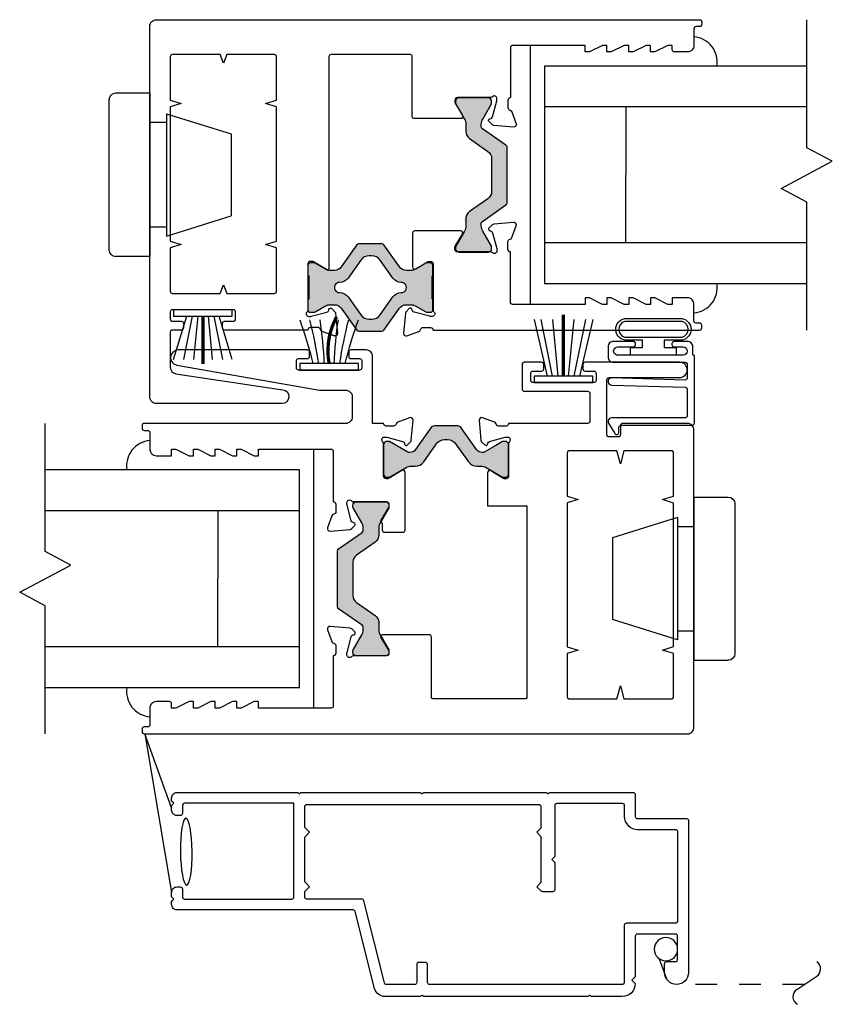
# Model space of a CAD drawing. Extents: x -97 to 185, y -73 to 28.
# Drawn here: x 61 to 64, y 11 to 16 of the extents above; entities that cross this region are included whole.
import ezdxf

# ---------------------------------------------------------------- set-up
doc = ezdxf.new("R2010")
doc.units = 0
doc.header["$MEASUREMENT"] = 0
doc.linetypes.add('HIDDEN', pattern=[0.375, 0.25, -0.125])
doc.layers.get('0').update_dxf_attribs({"linetype": 'CONTINUOUS'})
for name, color, linetype in [('I-STRUT', 7, 'CONTINUOUS'), ('MISC', 9, 'CONTINUOUS'), ('SASH', 5, 'CONTINUOUS'), ('SEAL', 7, 'CONTINUOUS'), ('VENT', 5, 'CONTINUOUS')]:
    doc.layers.add(name, color=color, linetype=linetype)
doc.styles.get("Standard").update_dxf_attribs({"font": 'simplex.shx'})

# ---------------------------------------------------------------- blocks, each defined once
blk = doc.blocks.new('25064-18mmX6mm-I-STRUT')
at = {"layer": 'I-STRUT'}
h = blk.add_hatch(color=256, dxfattribs=at)
h.dxf.hatch_style = 1
h.paths.add_polyline_path([(-0.2205, 0.3535, 0.57735), (-0.2341, 0.3299), (-0.2299, 0.3219, -0.215906), (-0.2352, 0.3257), (-0.1953, 0.2566, -0.131652), (-0.189, 0.233), (-0.189, 0.1993, 0.244698), (-0.1722, 0.167), (-0.0877, 0.1078, -0.244698), (-0.0709, 0.0756), (-0.0709, -0.0773, -0.244698), (-0.0877, -0.1095), (-0.1722, -0.1687, 0.384668), (-0.1922, -0.2176, -0.227519), (-0.1953, -0.2583), (-0.2352, -0.3274, 0.245227), (-0.2355, -0.3346, 0.507805), (-0.2205, -0.3552), (-0.0866, -0.3552, 0.414214), (-0.0709, -0.3394, 0.469068), (-0.0719, -0.3274), (-0.1118, -0.2583, -0.131652), (-0.1181, -0.2347), (-0.1181, -0.2174), (-0.005, -0.1382, 0.244698), (0, -0.1285), (0, -0.1268), (0, 0.1268, 0.244698), (-0.005, 0.1365), (-0.1181, 0.2157), (-0.1181, 0.233, -0.131652), (-0.1118, 0.2566), (-0.0719, 0.3257, 0.131652), (-0.0709, 0.3296, 0.640011), (-0.0866, 0.3535)])
blk.add_lwpolyline([(0, -0.1299), (0, -0.1268), (0, 0.1268, 0.244698), (-0.005, 0.1365), (-0.1131, 0.2122, -0.244698), (-0.1181, 0.2218), (-0.1181, 0.233, -0.131652), (-0.1118, 0.2566), (-0.0719, 0.3257, 0.131652), (-0.0709, 0.3296), (-0.0709, 0.3377, 0.414214), (-0.0866, 0.3535), (-0.2205, 0.3535, 0.414214), (-0.2362, 0.3377), (-0.2362, 0.3296, 0.131652), (-0.2352, 0.3257), (-0.1953, 0.2566, -0.131652), (-0.189, 0.233), (-0.189, 0.1993, 0.244698), (-0.1722, 0.167), (-0.0877, 0.1078, -0.244698), (-0.0709, 0.0756), (-0.0709, -0.0773, -0.244698), (-0.0877, -0.1095), (-0.1722, -0.1687, 0.244698), (-0.189, -0.201), (-0.189, -0.2347, -0.131652), (-0.1953, -0.2583), (-0.2352, -0.3274, 0.131652), (-0.2362, -0.3313), (-0.2362, -0.3394, 0.414214), (-0.2205, -0.3552), (-0.0866, -0.3552, 0.414214), (-0.0709, -0.3394), (-0.0709, -0.3313, 0.131652), (-0.0719, -0.3274), (-0.1118, -0.2583, -0.131652), (-0.1181, -0.2347), (-0.1181, -0.2235, -0.244698), (-0.1131, -0.2139), (-0.005, -0.1382, 0.244698), (0, -0.1285)], format="xyb", dxfattribs=at)
blk = doc.blocks.new('25065-14.6mmX10.2mm-I-STRUT')
at = {"layer": 'I-STRUT'}
h = blk.add_hatch(color=256, dxfattribs=at)
h.dxf.hatch_style = 1
h.paths.add_polyline_path([(-0.5591, -0.1136, -0.414214), (-0.5709, -0.1018), (-0.5709, -0.0591), (-0.5669, 0.0512, -0.236068), (-0.5709, 0.0591), (-0.5709, 0.1018, -0.414214), (-0.5591, 0.1136), (-0.5406, 0.1136), (-0.4893, 0.084, 0.199476), (-0.4594, 0.0801, 0.314018), (-0.417, 0.0953), (-0.3421, 0.2008), (-0.2835, 0.2008), (-0.2249, 0.2008), (-0.1499, 0.0953, 0.314018), (-0.1075, 0.0801, 0.199476), (-0.0776, 0.084), (-0.0264, 0.1136), (-0.0079, 0.1136, -0.414214), (0.0039, 0.1018), (0.0039, 0.0591), (0, -0.0512, -0.236068), (0.0039, -0.0591), (0.0039, -0.1018, -0.414214), (-0.0079, -0.1136), (-0.0264, -0.1136), (-0.0776, -0.084, 0.199476), (-0.1075, -0.0801, 0.314018), (-0.1499, -0.0953), (-0.2249, -0.2008), (-0.2835, -0.2008), (-0.3421, -0.2008), (-0.417, -0.0953, 0.314018), (-0.4594, -0.0801, 0.199476), (-0.4893, -0.084), (-0.5406, -0.1136)])
h.paths.add_polyline_path([(-0.1807, 0.0438, 0.244669), (-0.1419, 0.0239, -1.006741), (-0.1419, -0.0234, 0.244669), (-0.1807, -0.0432), (-0.2392, -0.1255, -0.242889), (-0.2777, -0.1454), (-0.2892, -0.1454, -0.242889), (-0.3277, -0.1255), (-0.3862, -0.0432, 0.244669), (-0.425, -0.0234, -1.006741), (-0.425, 0.0239, 0.244669), (-0.3862, 0.0438), (-0.3277, 0.1261, -0.242889), (-0.2892, 0.1459), (-0.2777, 0.1459, -0.242889), (-0.2392, 0.1261)], flags=16)
for points in [[(-0.5709, -0.0591), (-0.5709, -0.1018, 0.414214), (-0.5591, -0.1136), (-0.5437, -0.1136, 0.131652), (-0.5378, -0.112), (-0.4893, -0.084, -0.131652), (-0.4697, -0.0787), (-0.4491, -0.0787, -0.242889), (-0.417, -0.0953), (-0.3456, -0.1958, 0.242889), (-0.336, -0.2008), (-0.2835, -0.2008), (-0.2309, -0.2008, 0.242889), (-0.2213, -0.1958), (-0.1499, -0.0953, -0.242889), (-0.1178, -0.0787), (-0.0973, -0.0787, -0.131652), (-0.0776, -0.084), (-0.0291, -0.112, 0.131652), (-0.0232, -0.1136), (-0.0079, -0.1136, 0.414214), (0.0039, -0.1018), (0.0039, -0.0591, 0.236068), (0, -0.0512), (0, 0.0512, 0.236068), (0.0039, 0.0591), (0.0039, 0.1018, 0.414214), (-0.0079, 0.1136), (-0.0232, 0.1136, 0.131652), (-0.0291, 0.112), (-0.0776, 0.084, -0.131652), (-0.0973, 0.0787), (-0.1178, 0.0787, -0.242889), (-0.1499, 0.0953), (-0.2213, 0.1958, 0.242889), (-0.2309, 0.2008), (-0.2835, 0.2008), (-0.336, 0.2008, 0.242889), (-0.3456, 0.1958), (-0.417, 0.0953, -0.242889), (-0.4491, 0.0787), (-0.4697, 0.0787, -0.131652), (-0.4893, 0.084), (-0.5378, 0.112, 0.131652), (-0.5437, 0.1136), (-0.5591, 0.1136, 0.414214), (-0.5709, 0.1018), (-0.5709, 0.0591, 0.236068), (-0.5669, 0.0512), (-0.5669, -0.0512, 0.236068)], [(-0.425, -0.0234, -0.244669), (-0.3862, -0.0432), (-0.3277, -0.1255, 0.242889), (-0.2892, -0.1454), (-0.2835, -0.1454), (-0.2777, -0.1454, 0.242889), (-0.2392, -0.1255), (-0.1807, -0.0432, -0.244669), (-0.1419, -0.0234, 1.006741), (-0.1419, 0.0239, -0.244669), (-0.1807, 0.0438), (-0.2392, 0.1261, 0.242889), (-0.2777, 0.1459), (-0.2835, 0.1459), (-0.2892, 0.1459, 0.242889), (-0.3277, 0.1261), (-0.3862, 0.0438, -0.244669), (-0.425, 0.0239, 1.006741)]]:
    blk.add_lwpolyline(points, format="xyb", close=True, dxfattribs=at)
blk = doc.blocks.new('3727-1-THERMAL-SLIDING-INTERLOCKER')
at = {"layer": 'VENT'}
for points in [[(2.5, 0.84), (2.5, 0.764, -0.414214), (2.47, 0.734), (2.41, 0.734, -0.414214), (2.4, 0.744), (2.4, 0.764), (2.38, 0.764), (2.32, 0.734), (2.3, 0.734), (2.3, 0.764), (2.28, 0.764), (2.22, 0.734), (2.2, 0.734), (2.2, 0.764), (2.18, 0.764), (2.12, 0.734), (2.1, 0.734), (2.1, 0.764), (2.08, 0.764), (2.02, 0.734), (2, 0.734), (2, 0.764), (1.667, 0.764, 0.414214), (1.657, 0.754), (1.657, 0.524, 0.414214), (1.6454, 0.5124), (1.6454, 0.4775, 0.359508), (1.6548, 0.4661, -0.263725), (1.6635, 0.4587), (1.6834, 0.4041), (1.6834, 0.404, -0.548619), (1.6715, 0.3885), (1.5799, 0.3965, -0.176327), (1.5727, 0.3999), (1.5586, 0.4139, -0.57735), (1.562, 0.4269), (1.5664, 0.4281, 0.267949), (1.5746, 0.4363), (1.594, 0.5085, 0.065543), (1.5944, 0.5115), (1.5944, 0.5201, 0.6885), (1.5741, 0.5279, -0.213422), (1.5654, 0.524), (1.413, 0.524, 0.414214), (1.4014, 0.5124), (1.4014, 0.5038, 0.137872), (1.4031, 0.4978), (1.4369, 0.4424, -0.585524), (1.4283, 0.4272), (1.216, 0.4272, -0.414214), (1.206, 0.4372), (1.206, 0.712, 0.414214), (1.196, 0.722), (0.8328, 0.722, 0.414214), (0.8228, 0.712), (0.8228, -0.2596, -0.585524), (0.811, -0.2662), (0.7522, -0.2303, 0.137872), (0.7462, -0.2286), (0.7376, -0.2286, 0.414214), (0.726, -0.2402), (0.726, -0.4524, -0.213422), (0.7221, -0.4611, 0.6885), (0.7299, -0.4814), (0.7385, -0.4814, 0.065543), (0.7415, -0.481), (0.8137, -0.4616, 0.267949), (0.8219, -0.4534), (0.8231, -0.449, -0.57735), (0.8361, -0.4456), (0.8501, -0.4597, -0.176327), (0.8535, -0.4669), (0.8615, -0.5585, -0.548619), (0.846, -0.5704), (0.8459, -0.5704), (0.7913, -0.5505, -0.263725), (0.7839, -0.5418, 0.359508), (0.7725, -0.5324), (0.7376, -0.5324, 0.414214), (0.726, -0.544), (0.344, -0.544, -0.414214), (0.334, -0.534), (0.334, -0.514, -0.414214), (0.344, -0.504), (0.384, -0.504, 0.414214), (0.394, -0.494), (0.394, -0.461, 0.414214), (0.384, -0.451), (0.104, -0.451, 0.414214), (0.094, -0.461), (0.094, -0.494, 0.414214), (0.104, -0.504), (0.144, -0.504, -0.414214), (0.154, -0.514), (0.154, -0.534, -0.414214), (0.144, -0.544), (0.104, -0.544, 0.414214), (0.094, -0.554), (0.094, -0.7151, 0.3714), (0.1196, -0.7448), (0.6118, -0.8184, -0.928445), (0.6071, -0.882), (0.03, -0.882, -0.414214), (0, -0.852), (0, 0.852, -0.414214), (0.03, 0.882), (2.526, 0.882, -0.414214), (2.536, 0.872), (2.536, 0.86, -0.414214), (2.526, 0.85), (2.51, 0.85, 0.414214)], [(0.094, 0.5125), (0.1445, 0.497), (0.094, 0.4815), (0.094, -0.1355), (0.1445, -0.151), (0.094, -0.1665), (0.094, -0.366, 0.414214), (0.104, -0.376), (0.3227, -0.376), (0.3382, -0.336), (0.3537, -0.376), (0.572, -0.376, 0.414214), (0.582, -0.366), (0.582, -0.1666), (0.5315, -0.1513), (0.582, -0.136), (0.582, 0.482), (0.5315, 0.4973), (0.582, 0.5126), (0.582, 0.712, 0.414214), (0.572, 0.722), (0.3537, 0.722), (0.3382, 0.682), (0.3227, 0.722), (0.104, 0.722, 0.414214), (0.094, 0.712)]]:
    blk.add_lwpolyline(points, format="xyb", close=True, dxfattribs=at)
blk = doc.blocks.new('3727-2-THERMAL-SLIDING-INTERLOCKER')
at = {"layer": 'VENT'}
blk.add_lwpolyline([(1.1809, -0.5704), (1.2355, -0.5505, 0.263725), (1.2429, -0.5418, -0.359508), (1.2543, -0.5324), (1.2892, -0.5324, -0.414214), (1.3008, -0.544), (2.5254, -0.544, 0.414214), (2.5354, -0.534), (2.5354, -0.522, 0.414214), (2.5254, -0.512), (2.5094, -0.512, -0.414214), (2.4994, -0.502), (2.4994, -0.426, 0.414214), (2.4694, -0.396), (2.3994, -0.396), (2.3994, -0.426), (2.3794, -0.426), (2.3194, -0.396), (2.2994, -0.396), (2.2994, -0.426), (2.2794, -0.426), (2.2194, -0.396), (2.1994, -0.396), (2.1994, -0.426), (2.1794, -0.426), (2.1194, -0.396), (2.0994, -0.396), (2.0994, -0.426), (2.0794, -0.426), (2.0194, -0.396), (1.9994, -0.396), (1.9994, -0.426), (1.6664, -0.426, -0.414214), (1.6564, -0.416), (1.6564, -0.1849, -0.414214), (1.6448, -0.1732), (1.6448, -0.1384, -0.359508), (1.6542, -0.127, 0.263725), (1.6629, -0.1195), (1.6828, -0.065), (1.6828, -0.0649, 0.548619), (1.6709, -0.0493), (1.5793, -0.0574, 0.176327), (1.5721, -0.0607), (1.558, -0.0748, 0.57735), (1.5615, -0.0878), (1.5658, -0.0889, -0.267949), (1.5741, -0.0972), (1.5934, -0.1694, -0.065543), (1.5938, -0.1724), (1.5938, -0.181, -0.6885), (1.5735, -0.1887, 0.213422), (1.5649, -0.1849), (1.4124, -0.1849, -0.414214), (1.4008, -0.1732), (1.4008, -0.1647, -0.137872), (1.4025, -0.1586), (1.4357, -0.1042, 0.585524), (1.4272, -0.089), (1.2164, -0.089, 0.414214), (1.2064, -0.099), (1.2064, -0.254, 0.585524), (1.2216, -0.2626), (1.2746, -0.2303, -0.137872), (1.2806, -0.2286), (1.2892, -0.2286, -0.414214), (1.3008, -0.2402), (1.3008, -0.4524, 0.213422), (1.3047, -0.4611, -0.6885), (1.2969, -0.4814), (1.2883, -0.4814, -0.065543), (1.2853, -0.481), (1.2131, -0.4616, -0.267949), (1.2049, -0.4534), (1.2037, -0.449, 0.57735), (1.1907, -0.4456), (1.1767, -0.4597, 0.176327), (1.1733, -0.4669), (1.1653, -0.5585, 0.548619), (1.1808, -0.5704)], format="xyb", close=True, dxfattribs=at)
blk = doc.blocks.new('A$C1D443341')
for p, q in [((0.188, 0.75), (0.031, 0.75)), ((0.188, 0.75), (0.188, 0)), ((0, 0.719), (0, 0.031)), ((0.264, 0.656), (0.562, 0.563)), ((0.264, 0.656), (0.264, 0.094)), ((0.264, 0.615), (0.188, 0.615)), ((0.562, 0.563), (0.562, 0.187)), ((0.264, 0.094), (0.562, 0.187)), ((0.264, 0.135), (0.188, 0.135)), ((0.188, 0), (0.031, 0))]:
    blk.add_line(p, q)
for centre, start, end in [((0.031, 0.719), 90, 180), ((0.031, 0.031), 180, 270)]:
    blk.add_arc(centre, 0.031, start, end)
blk = doc.blocks.new('*U58')
for p, q in [((0.03, 0.0494), (0.2285, 0.0899)), ((0.03, 0.0235), (0.2285, 0.0428)), ((0.03, -0.0235), (0.2285, -0.0428)), ((0.03, -0.0494), (0.2285, -0.0899))]:
    blk.add_line(p, q)
at = {"layer": 'SEAL'}
for p, q in [((0.2285, 0.135), (0.03, 0.0742)), ((0.2285, -0.135), (0.03, -0.0742))]:
    blk.add_line(p, q, dxfattribs=at)
blk.add_lwpolyline([(0, -0.135), (0, 0.135), (0.03, 0.135), (0.03, -0.135)], close=True, dxfattribs=at)
at = {"layer": 'SEAL', "const_width": 0.015}
blk.add_lwpolyline([(0.03, 0), (0.2496, 0)], dxfattribs=at)
at = {"flags": 9}
for tag, p in [('MANUFACTURER_PART_#', (0, -0.1988)), ('FLEETWOOD_PART_#', (-0.0006, -0.2487))]:
    blk.add_attdef(tag, p, '', height=0.0312, dxfattribs=at)
blk = doc.blocks.new('3727-SLIDING-INTERLOCK-ASSEMBLY')
for name, p in [('3727-1-THERMAL-SLIDING-INTERLOCKER', (-1.8119, -0.1719)), ('25064-18mmX6mm-I-STRUT', (-0.1708, -0.0029)), ('3727-2-THERMAL-SLIDING-INTERLOCKER', (-1.8113, -0.1719)), ('25065-14.6mmX10.2mm-I-STRUT', (-0.5151, -0.5208))]:
    blk.add_blockref(name, p)
at = {"layer": 'MISC'}
blk.add_blockref('A$C1D443341', (-1.9999, -0.3779), dxfattribs=at)
at = {"layer": 'SEAL', "xscale": -1, "rotation": 90}
blk.add_blockref('*U58', (-1.5679, -0.6229), dxfattribs=at)
blk = doc.blocks.new('3728-1-FIXED-INTERLOCKER')
at = {"layer": 'VENT', "linetype": 'Continuous'}
blk.add_lwpolyline([(-0.9169, 0.7195), (-0.9715, 0.7394), (-0.9715, 0.7394, 0.548619), (-0.9871, 0.7275), (-0.9791, 0.6359, 0.176327), (-0.9757, 0.6287), (-0.9616, 0.6146, 0.57735), (-0.9487, 0.618), (-0.9475, 0.6224, -0.267949), (-0.9393, 0.6306), (-0.8671, 0.65, -0.065543), (-0.8641, 0.6504), (-0.8555, 0.6504, -0.6885), (-0.8477, 0.6301, 0.213422), (-0.8516, 0.6214), (-0.8516, 0.471, -0.414214), (-0.8632, 0.4594), (-0.8718, 0.4594, -0.137872), (-0.8778, 0.4611), (-0.9332, 0.4949, 0.585524), (-0.9484, 0.4864), (-0.9484, 0.3344), (-0.7674, 0.3344), (-0.7674, -0.543, -0.414214), (-0.7774, -0.553), (-1.196, -0.553, -0.414214), (-1.206, -0.543), (-1.206, -0.268, 0.414214), (-1.216, -0.258), (-1.4324, -0.258, 0.585524), (-1.439, -0.2698), (-1.4031, -0.3286, -0.137872), (-1.4014, -0.3346), (-1.4014, -0.3432, -0.414214), (-1.413, -0.3548), (-1.5654, -0.3548, 0.213422), (-1.5741, -0.3587, -0.6885), (-1.5944, -0.3509), (-1.5944, -0.3423, -0.065543), (-1.594, -0.3393), (-1.5746, -0.2671, -0.267949), (-1.5664, -0.2589), (-1.562, -0.2577, 0.57735), (-1.5586, -0.2447), (-1.5727, -0.2307, 0.176327), (-1.5799, -0.2273), (-1.6715, -0.2193, 0.548619), (-1.6834, -0.2348), (-1.6834, -0.2349), (-1.6635, -0.2895, 0.263725), (-1.6548, -0.2969, -0.359508), (-1.6454, -0.3083), (-1.6454, -0.3432, -0.414214), (-1.657, -0.3548), (-1.657, -0.585, -0.414214), (-1.667, -0.595), (-2, -0.595), (-2, -0.565), (-2.02, -0.565), (-2.08, -0.595), (-2.1, -0.595), (-2.1, -0.565), (-2.12, -0.565), (-2.18, -0.595), (-2.2, -0.595), (-2.2, -0.565), (-2.22, -0.565), (-2.28, -0.595), (-2.3, -0.595), (-2.3, -0.565), (-2.32, -0.565), (-2.38, -0.595), (-2.4, -0.595), (-2.4, -0.575, 0.414214), (-2.41, -0.565), (-2.47, -0.565, 0.414214), (-2.5, -0.595), (-2.5, -0.671, -0.414214), (-2.51, -0.681), (-2.526, -0.681, 0.414214), (-2.536, -0.691), (-2.536, -0.703, 0.414214), (-2.526, -0.713), (-0.03, -0.713, 0.414214), (0, -0.683), (0, 0.683, 0.414214), (-0.03, 0.713), (-0.328, 0.713, 0.414214), (-0.338, 0.703), (-0.338, 0.661, -0.414214), (-0.348, 0.651), (-0.39, 0.651, -0.414214), (-0.4, 0.661), (-0.4, 0.914, -0.414214), (-0.39, 0.924), (-0.066, 0.924, 1), (-0.066, 0.994), (-0.5, 0.994, 0.414214), (-0.51, 0.984), (-0.51, 0.964, 0.414214), (-0.5, 0.954), (-0.46, 0.954, -0.414214), (-0.45, 0.944), (-0.45, 0.911, -0.414214), (-0.46, 0.901), (-0.74, 0.901, -0.414214), (-0.75, 0.911), (-0.75, 0.944, -0.414214), (-0.74, 0.954), (-0.7, 0.954, 0.414214), (-0.69, 0.964), (-0.69, 0.984, 0.414214), (-0.7, 0.994), (-0.78, 0.994, 0.414214), (-0.79, 0.984), (-0.79, 0.871, 0.414214), (-0.78, 0.861), (-0.488, 0.861, -0.414214), (-0.478, 0.851), (-0.478, 0.723, -0.414214), (-0.488, 0.713), (-0.8516, 0.713, -0.414214), (-0.8632, 0.7014), (-0.8981, 0.7014, -0.359508), (-0.9095, 0.7108, 0.263725), (-0.9169, 0.7195), (-0.9715, 0.7394), (-0.9715, 0.7394, 0.548619), (-0.9871, 0.7275), (-0.9791, 0.6359)], format="xyb", dxfattribs=at)
blk.add_lwpolyline([(-0.094, -0.3435), (-0.1445, -0.328), (-0.094, -0.3125), (-0.094, 0.3475), (-0.1445, 0.363), (-0.094, 0.3785), (-0.094, 0.578, 0.414214), (-0.104, 0.588), (-0.3227, 0.588), (-0.3382, 0.528), (-0.3537, 0.588), (-0.572, 0.588, 0.414214), (-0.582, 0.578), (-0.582, 0.3786), (-0.5315, 0.3633), (-0.582, 0.348), (-0.582, -0.313), (-0.5315, -0.3283), (-0.582, -0.3436), (-0.582, -0.543, 0.414214), (-0.572, -0.553), (-0.3537, -0.553), (-0.3382, -0.493), (-0.3227, -0.553), (-0.104, -0.553, 0.414214), (-0.094, -0.543)], format="xyb", close=True, dxfattribs=at)
blk = doc.blocks.new('3728-2-FIXED-INTERLOCKER')
at = {"layer": 'VENT', "linetype": 'Continuous'}
blk.add_lwpolyline([(-1.8264, 1.001, -0.414214), (-1.8164, 1.011), (-1.7764, 1.011, 0.414214), (-1.7664, 1.021), (-1.7664, 1.041, 0.414214), (-1.7764, 1.051), (-2.3695, 1.051, 0.916331), (-2.3756, 0.9815), (-1.7204, 0.866), (-1.6004, 0.866, -0.414214), (-1.5704, 0.836), (-1.5704, 0.743, -0.414214), (-1.6004, 0.713), (-2.526, 0.713, 0.414214), (-2.536, 0.703), (-2.536, 0.691, 0.414214), (-2.526, 0.681), (-2.51, 0.681, -0.414214), (-2.5, 0.671), (-2.5, 0.595, 0.414214), (-2.47, 0.565), (-2.4, 0.565), (-2.4, 0.595), (-2.38, 0.595), (-2.32, 0.565), (-2.3, 0.565), (-2.3, 0.595), (-2.28, 0.595), (-2.22, 0.565), (-2.2, 0.565), (-2.2, 0.595), (-2.18, 0.595), (-2.12, 0.565), (-2.1, 0.565), (-2.1, 0.595), (-2.08, 0.595), (-2.02, 0.565), (-2, 0.565), (-2, 0.595), (-1.667, 0.595, -0.414214), (-1.657, 0.585), (-1.657, 0.3539, -0.414214), (-1.6454, 0.3422), (-1.6454, 0.3074, -0.359508), (-1.6548, 0.296, 0.263725), (-1.6635, 0.2885), (-1.6834, 0.234), (-1.6834, 0.2339, 0.548619), (-1.6715, 0.2183), (-1.5799, 0.2264, 0.176327), (-1.5727, 0.2297), (-1.5586, 0.2438, 0.57735), (-1.562, 0.2568), (-1.5664, 0.2579, -0.267949), (-1.5746, 0.2662), (-1.594, 0.3384, -0.065543), (-1.5944, 0.3414), (-1.5944, 0.35, -0.6885), (-1.5741, 0.3577, 0.213422), (-1.5654, 0.3539), (-1.413, 0.3539, -0.414214), (-1.4014, 0.3422), (-1.4014, 0.3337, -0.137872), (-1.4031, 0.3276), (-1.439, 0.2688, 0.585524), (-1.4324, 0.257), (-1.4324, 0.223, 0.414214), (-1.4224, 0.213), (-1.337, 0.213, 0.414214), (-1.327, 0.223), (-1.327, 0.4879, 0.585524), (-1.3422, 0.4964), (-1.4001, 0.4611, -0.137872), (-1.4062, 0.4594), (-1.4148, 0.4594, -0.414214), (-1.4264, 0.471), (-1.4264, 0.6214, 0.213422), (-1.4303, 0.6301, -0.6885), (-1.4225, 0.6504), (-1.4139, 0.6504, -0.065543), (-1.4109, 0.65), (-1.3387, 0.6306, -0.267949), (-1.3305, 0.6224), (-1.3293, 0.618, 0.57735), (-1.3163, 0.6146), (-1.3022, 0.6287, 0.176327), (-1.2989, 0.6359), (-1.2909, 0.7275, 0.548619), (-1.3064, 0.7394), (-1.3065, 0.7394), (-1.3611, 0.7195, 0.263725), (-1.3685, 0.7108, -0.359508), (-1.3799, 0.7014), (-1.4148, 0.7014, -0.414214), (-1.4264, 0.713), (-1.4764, 0.713), (-1.4764, 0.7587), (-1.4764, 1.021, 0.414214), (-1.5064, 1.051), (-1.5764, 1.051, 0.414214), (-1.5864, 1.041), (-1.5864, 1.021, 0.414214), (-1.5764, 1.011), (-1.5364, 1.011, -0.414214), (-1.5264, 1.001), (-1.5264, 0.968, -0.414214), (-1.5364, 0.958), (-1.8164, 0.958, -0.414214), (-1.8264, 0.968)], format="xyb", close=True, dxfattribs=at)
blk = doc.blocks.new('25066-14.6mmX6mm-I-STRUT')
at = {"layer": 'I-STRUT'}
h = blk.add_hatch(color=256, dxfattribs=at)
h.dxf.hatch_style = 1
h.paths.add_polyline_path([(-0.0068, -0.063), (0, -0.063), (0.0068, -0.063, -0.244698), (0.0455, -0.0831), (0.1027, -0.1649, 0.304221), (0.1509, -0.1859, -0.181711), (0.1837, -0.1914), (0.2205, -0.2126), (0.2596, -0.2352, 0.245227), (0.2669, -0.2355, 0.507805), (0.2874, -0.2205), (0.2874, -0.2008), (0.2874, -0.1063), (0.2874, -0.0866, 0.57735), (0.2638, -0.073), (0.2559, -0.0769, -0.205948), (0.2596, -0.0719), (0.2205, -0.0945), (0.1755, -0.1205, -0.131652), (0.1696, -0.122), (0.166, -0.122, -0.244698), (0.1402, -0.1086), (0.07, -0.0084, 0.244698), (0.0539, 0), (0, 0), (-0.0539, 0, 0.244698), (-0.07, -0.0084), (-0.1402, -0.1086, -0.244698), (-0.166, -0.122), (-0.1728, -0.122), (-0.2596, -0.0719, 0.131652), (-0.2635, -0.0709, 0.640011), (-0.2874, -0.0866), (-0.2874, -0.1063), (-0.2874, -0.2008), (-0.2874, -0.2205, 0.414214), (-0.2717, -0.2362, 0.469068), (-0.2596, -0.2352), (-0.1837, -0.1914, -0.131652), (-0.1601, -0.185), (-0.1414, -0.185, 0.244698), (-0.1027, -0.1649), (-0.0455, -0.0831, -0.244698)])
blk.add_lwpolyline([(-0.2635, -0.0709), (-0.2717, -0.0709, 0.414214), (-0.2874, -0.0866), (-0.2874, -0.1063), (-0.2874, -0.2008), (-0.2874, -0.2205, 0.414214), (-0.2717, -0.2362), (-0.2635, -0.2362, 0.131652), (-0.2596, -0.2352), (-0.1837, -0.1914, -0.131652), (-0.1601, -0.185), (-0.1414, -0.185, 0.244698), (-0.1027, -0.1649), (-0.0455, -0.0831, -0.244698), (-0.0068, -0.063), (0, -0.063), (0.0068, -0.063, -0.244698), (0.0455, -0.0831), (0.1027, -0.1649, 0.244698), (0.1414, -0.185), (0.1601, -0.185, -0.131652), (0.1837, -0.1914), (0.2205, -0.2126), (0.2596, -0.2352, 0.131652), (0.2635, -0.2362), (0.2717, -0.2362, 0.414214), (0.2874, -0.2205), (0.2874, -0.2008), (0.2874, -0.1063), (0.2874, -0.0866, 0.414214), (0.2717, -0.0709), (0.2635, -0.0709, 0.131652), (0.2596, -0.0719), (0.2205, -0.0945), (0.1755, -0.1205, -0.131652), (0.1696, -0.122), (0.166, -0.122, -0.244698), (0.1402, -0.1086), (0.07, -0.0084, 0.244698), (0.0539, 0), (0, 0), (-0.0539, 0, 0.244698), (-0.07, -0.0084), (-0.1402, -0.1086, -0.244698), (-0.166, -0.122), (-0.1696, -0.122, -0.131652), (-0.1755, -0.1205), (-0.2596, -0.0719), (-0.2614, -0.0709), (-0.2635, -0.0709, -0.131652), (-0.2596, -0.0719)], format="xyb", dxfattribs=at)
blk = doc.blocks.new('*U59')
for centre, radius, start, end in [((-0.3932, 1.8385), 1.8144, 283.4872, 290.1344), ((-0.2541, 1.9815), 1.9529, 278.3647, 284.3947), ((-0.0497, 1.9172), 1.8953, 272.4104, 278.5292), ((-0.0497, -1.9172), 1.8953, 81.4708, 87.5896), ((-0.2541, -1.9815), 1.9529, 75.6053, 81.6353), ((-0.3932, -1.8385), 1.8144, 69.8656, 76.5128)]:
    blk.add_arc(centre, radius, start, end)
at = {"layer": 'SEAL'}
blk.add_lwpolyline([(0, -0.135), (0, 0.135), (0.03, 0.135), (0.03, -0.135)], close=True, dxfattribs=at)
at = {"layer": 'SEAL', "const_width": 0.015}
blk.add_lwpolyline([(0.03, 0, 0.171612), (0.2445, 0.0342)], format="xyb", dxfattribs=at)
at = {"flags": 9}
for tag, p in [('MANUFACTURER_PART_#', (0, -0.1988)), ('FLEETWOOD_PART_#', (-0.0006, -0.2487))]:
    blk.add_attdef(tag, p, '', height=0.0312, dxfattribs=at)
blk = doc.blocks.new('19117-Seal')
for p, q in [((0.29, 0.1349), (0.03, 0.0742)), ((0.03, 0.0494), (0.29, 0.1025)), ((0.03, 0.0235), (0.29, 0.0488)), ((0.03, -0.0235), (0.29, -0.0488)), ((0.03, -0.0494), (0.29, -0.1025)), ((0.29, -0.135), (0.03, -0.0742))]:
    blk.add_line(p, q)
at = {"const_width": 0.015}
blk.add_lwpolyline([(0.03, 0), (0.3116, 0)], dxfattribs=at)
at = {"layer": 'SEAL'}
blk.add_lwpolyline([(0, -0.135), (0, 0.135), (0.03, 0.135), (0.03, -0.135)], close=True, dxfattribs=at)
at = {"flags": 9}
for tag, p in [('MANUFACTURER_PART_#', (0, -0.1988)), ('FLEETWOOD_PART_#', (-0.0006, -0.2487))]:
    blk.add_attdef(tag, p, '', height=0.0312, dxfattribs=at)
blk = doc.blocks.new('3728-FIXED-INTERLOCKER-ASSEMBLY')
at = {"layer": 'SASH', "color": 7}
for points in [[(1.5212, 1.0268), (1.5212, 1.0618), (1.5762, 1.0618), (1.5762, 1.0963), (1.4943, 1.0963, -0.830739), (1.4943, 1.195), (1.7581, 1.195, -0.830739), (1.7581, 1.0963), (1.6762, 1.0963), (1.6762, 1.0618), (1.7312, 1.0618), (1.7312, 1.0268)], [(1.7581, 1.1817), (1.4943, 1.1817, 0.768484), (1.4943, 1.1096), (1.7581, 1.1096, 0.768484)]]:
    blk.add_lwpolyline(points, format="xyb", close=True, dxfattribs=at)
at = {"layer": 'VENT', "color": 7}
blk.add_lwpolyline([(1.4341, 0.8894), (1.7716, 0.8795, -0.405608), (1.7815, 0.8692), (1.7815, 0.749, -0.414214), (1.7712, 0.7387), (1.434, 0.7387, 0.586161), (1.42, 0.7138), (1.4488, 0.6668, 0.75692), (1.4678, 0.6721), (1.4678, 0.6957, -0.414214), (1.4781, 0.7059), (1.8041, 0.7059, 0.414214), (1.8143, 0.7162), (1.8143, 1.0235, 0.414214), (1.811, 1.0268), (1.8105, 1.0268, -0.414214), (1.8071, 1.0301), (1.8071, 1.0647, 0.414214), (1.7815, 1.0904), (1.723, 1.0904, 1.000001), (1.723, 1.0647), (1.7625, 1.0647, -1), (1.7625, 1.0268), (1.4622, 1.0268, -1.000001), (1.4622, 1.0647), (1.5313, 1.0647, 1), (1.5313, 1.0904), (1.4432, 1.0904, 0.414214), (1.4176, 1.0647), (1.4176, 1.0196, 0.414214), (1.4432, 0.994), (1.7712, 0.994, -0.414214), (1.7815, 0.9837), (1.7815, 0.9225, -0.422884), (1.7709, 0.9123), (1.4347, 0.9222, 1.023375)], format="xyb", close=True, dxfattribs=at)
for name, p in [('3728-2-FIXED-INTERLOCKER', (1.8125, 0)), ('3728-1-FIXED-INTERLOCKER', (1.8125, 0)), ('25066-14.6mmX6mm-I-STRUT', (0.6735, 0.7018))]:
    blk.add_blockref(name, p)
at = {"xscale": -1}
blk.add_blockref('25064-18mmX6mm-I-STRUT', (0.1749, 0), dxfattribs=at)
at = {"layer": 'MISC', "xscale": -1}
blk.add_blockref('A$C1D443341', (2.0005, -0.375), dxfattribs=at)
at = {"layer": 'SEAL', "xscale": -1, "rotation": 270}
for name, p in [('*U59', (0.1361, 0.958)), ('19117-Seal', (1.2125, 0.901))]:
    blk.add_blockref(name, p, dxfattribs=at)
blk = doc.blocks.new('3000 SCREEN')
blk.add_line((0.1346, -0.2854), (0.1013, -0.3782))
for points in [[(2.325, 0.4185), (2.325, 0.3825, 0.414214), (2.335, 0.3725), (2.35, 0.3725, 0.414214), (2.375, 0.3975), (2.375, 0.4185), (2.365, 0.4285), (2.375, 0.4385), (2.375, 0.4535, 0.414214), (2.35, 0.4785), (1.7992, 0.4785, 0.213422), (1.7917, 0.4752, -0.447214), (1.7843, 0.4752, 0.213422), (1.7768, 0.4785), (1.2352, 0.4785, 0.213422), (1.2277, 0.4752, -0.447214), (1.2203, 0.4752, 0.213422), (1.2128, 0.4785), (0.6566, 0.4785, 0.213422), (0.6492, 0.4752, -0.447214), (0.6417, 0.4752, 0.213422), (0.6342, 0.4785), (0.255, 0.4785, 0.414214), (0.245, 0.4685), (0.245, 0.3685, -0.414214), (0.235, 0.3585), (0.01, 0.3585, 0.414214), (0, 0.3485), (0, -0.3485, 0.414214), (0.055, -0.4035, 0.414214), (0.11, -0.3485), (0.11, -0.3085, 0.414214), (0.1, -0.2985), (0.06, -0.2985, -0.414214), (0.05, -0.2885), (0.05, -0.1825, -0.414214), (0.06, -0.1725), (0.235, -0.1725, -0.414214), (0.245, -0.1825), (0.245, -0.3695), (0.26, -0.3845), (0.245, -0.3995, 0.414214), (0.305, -0.4595), (0.4428, -0.4595, 0.213422), (0.4503, -0.4562, -0.447214), (0.4577, -0.4562, 0.213422), (0.4652, -0.4595), (1.2128, -0.4595, 0.213422), (1.2203, -0.4562, -0.447214), (1.2277, -0.4562, 0.213422), (1.2352, -0.4595), (1.394, -0.4595, 0.34382), (1.4425, -0.4217), (1.5311, -0.0691, -0.34382), (1.5408, -0.0615), (2.35, -0.0615, 0.414214), (2.375, -0.0365), (2.375, -0.0215), (2.365, -0.0115), (2.375, -0.0015), (2.375, 0.0195, 0.414214), (2.35, 0.0445), (2.335, 0.0445, 0.414214), (2.325, 0.0345), (2.325, -0.0015, -0.414214), (2.315, -0.0115), (1.823, -0.0115, -0.414214), (1.813, -0.0015), (1.813, 0.4285), (2.315, 0.4285, -0.414214)], [(1.763, 0.4135, 0.414214), (1.753, 0.4235), (0.6879, 0.4235, 0.414214), (0.6779, 0.4135), (0.6779, 0.3146), (0.697, 0.2955), (0.6779, 0.2764), (0.6779, 0.0646), (0.697, 0.0455), (0.6779, 0.0264, -0.198912), (0.6709, 0.0235), (0.6229, 0.0235, -0.414214), (0.6129, 0.0335), (0.6129, 0.1555), (0.6279, 0.1705), (0.6129, 0.1855), (0.6129, 0.4185, 0.414214), (0.6029, 0.4285), (0.305, 0.4285, 0.414214), (0.295, 0.4185), (0.295, 0.3685, -0.414214), (0.235, 0.3085), (0.06, 0.3085, 0.414214), (0.05, 0.2985), (0.05, -0.1125, 0.414214), (0.06, -0.1225), (0.285, -0.1225, -0.414214), (0.295, -0.1325), (0.295, -0.3945, 0.414214), (0.305, -0.4045), (1.189, -0.4045, 0.414214), (1.199, -0.3945), (1.199, -0.3125, -0.414214), (1.209, -0.3025), (1.239, -0.3025, -0.414214), (1.249, -0.3125), (1.249, -0.3945, 0.414214), (1.259, -0.4045), (1.3875, -0.4045, 0.34382), (1.3972, -0.3969), (1.4921, -0.0191, -0.34382), (1.5018, -0.0115), (1.753, -0.0115, 0.414214), (1.763, -0.0015), (1.763, 0.0235), (1.741, 0.0455), (1.763, 0.0675), (1.763, 0.2735), (1.741, 0.2955), (1.763, 0.3175)]]:
    blk.add_lwpolyline(points, format="xyb", close=True)
blk.add_circle((0.1037, -0.2417), 0.0535)

msp = doc.modelspace()

# ---------------------------------------------------------------- linework, layer by layer
at = {"color": 7}
for p, q in [((62.9474, 15.4032), (62.9474, 14.2132)), ((64.218, 15.1207), (63.0124, 15.1207)), ((63.3874, 15.1207), (63.3874, 14.8082)), ((63.3874, 14.4957), (63.3874, 14.8082)), ((64.218, 14.4957), (63.0124, 14.4957)), ((61.9524, 13.5477), (61.9524, 12.3577)), ((60.7194, 13.2652), (61.8874, 13.2652)), ((61.5124, 13.2652), (61.5124, 12.9527)), ((61.5124, 12.6402), (61.5124, 12.9527)), ((60.7194, 12.6402), (61.8874, 12.6402))]:
    msp.add_line(p, q, dxfattribs=at)
for p, q in [((61.1772, 12.24), (61.2999, 11.5112)), ((61.2999, 11.8997), (61.1772, 12.24))]:
    msp.add_line(p, q)
for points in [[(64.218, 14.0952), (64.218, 14.6833), (64.1007, 14.7457), (64.3354, 14.8706), (64.218, 14.9331), (64.218, 15.5212)], [(60.7194, 12.2397), (60.7194, 12.8278), (60.602, 12.8902), (60.8367, 13.0151), (60.7194, 13.0776), (60.7194, 13.6657)]]:
    msp.add_lwpolyline(points)
for points in [[(64.218, 15.3082), (63.0124, 15.3082), (63.0124, 14.8082), (63.0124, 14.3082), (64.218, 14.3082)], [(60.7194, 12.4527), (61.8874, 12.4527), (61.8874, 12.9527), (61.8874, 13.4527), (60.7194, 13.4527)]]:
    msp.add_lwpolyline(points, dxfattribs=at)
for centre, start, end in [((63.6905, 15.3268), 350.759, 85.3773), ((63.6905, 14.2896), 274.6227, 9.241), ((61.2092, 13.4713), 94.6227, 189.241), ((61.2092, 12.4341), 170.759, 265.3773)]:
    msp.add_arc(centre, 0.1161, start, end)
at = {"extrusion": (0, 0, -1)}
msp.add_ellipse((61.3673, 11.6987), major_axis=(0.0017, -0.1538), ratio=0.174966, dxfattribs=at)
at = {"layer": 'VENT', "linetype": 'HIDDEN', "ltscale": 0.25}
msp.add_line((64.2068, 11.0882), (63.6199, 11.0882), dxfattribs=at)
at = {"layer": 'VENT'}
msp.add_line((64.1722, 11.0653), (64.2638, 11.1261), dxfattribs=at)
for centre, start, end in [((64.2417, 11.1594), 303.588, 55.3881), ((64.1944, 11.0319), 123.588, 241.8406)]:
    msp.add_arc(centre, 0.04, start, end, dxfattribs=at)

# ---------------------------------------------------------------- block references
for name, p in [('3727-SLIDING-INTERLOCK-ASSEMBLY', (63.0118, 14.8111)), ('3728-FIXED-INTERLOCKER-ASSEMBLY', (61.8874, 12.9527))]:
    msp.add_blockref(name, p)
at = {"layer": 'VENT', "xscale": -1}
msp.add_blockref('3000 SCREEN', (63.6749, 11.4917), dxfattribs=at)

doc.saveas('drawing.dxf')
